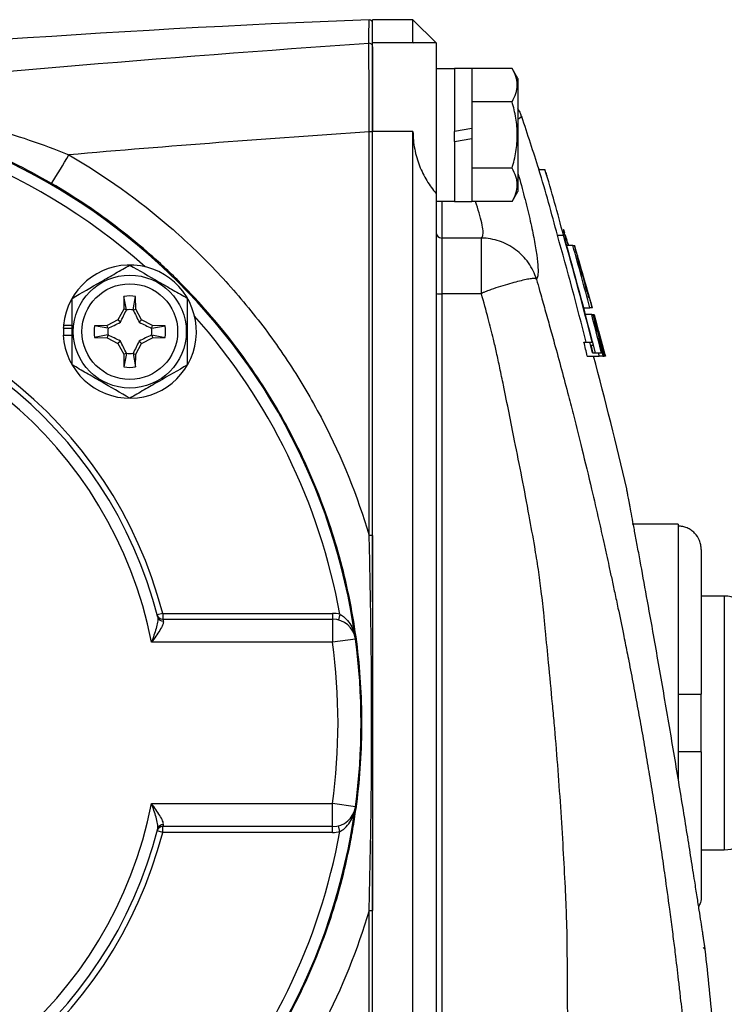
# Model space of a CAD drawing. Units: inches. Extents: x -11.3 to 40.2, y -8.3 to 19.3.
# Drawn here: x 26.5 to 28.9, y 4.9 to 8.3 of the extents above; entities that cross this region are included whole.
import ezdxf

# ---------------------------------------------------------------- set-up
doc = ezdxf.new("R2010")
doc.units = ezdxf.units.IN
doc.header["$MEASUREMENT"] = 0

msp = doc.modelspace()

# ---------------------------------------------------------------- linework, layer by layer
at = {"color": 7, "linetype": 'Continuous', "lineweight": 25}
for p, q in [((27.8117, 8.2683), (27.6739, 8.2683)), ((27.6739, 8.1887), (27.6739, 8.2683)), ((27.8904, 8.1895), (27.8117, 8.2683)), ((27.8117, 8.1887), (27.8117, 8.2683)), ((27.8117, 8.1887), (27.6739, 8.1887)), ((27.6739, 7.8869), (27.6739, 8.1887)), ((27.8137, 8.1882), (27.8117, 8.1887)), ((27.8904, 8.1895), (27.8137, 8.1895)), ((27.8904, 8.1895), (27.8904, 7.6752)), ((27.9534, 8.1009), (27.8904, 8.1009)), ((28.0125, 8.1019), (27.9534, 8.1019)), ((27.9534, 8.1019), (27.9534, 7.8864)), ((28.0125, 8.1019), (28.0125, 7.8968)), ((28.1501, 8.1019), (28.0125, 8.1019)), ((28.1699, 8.0675), (28.1501, 8.1019)), ((28.1699, 8.0675), (28.1699, 7.6816)), ((28.1501, 7.9882), (28.0125, 7.9882)), ((27.6621, 6.5072), (27.6621, 7.8854)), ((27.6739, 6.2799), (27.6739, 7.8869)), ((27.8117, 7.8869), (27.6739, 7.8869)), ((27.8117, 3.8465), (27.8117, 7.8869)), ((28.0125, 7.8968), (27.9534, 7.8864)), ((27.9534, 7.8523), (27.9534, 7.8864)), ((28.0125, 7.8968), (28.0125, 7.8627)), ((27.9534, 7.8523), (28.0125, 7.8627)), ((27.9534, 7.8523), (27.9534, 7.6472)), ((28.0125, 7.8627), (28.0125, 7.6472)), ((28.1501, 7.7609), (28.0125, 7.7609)), ((28.2416, 7.7564), (28.2623, 7.7564)), ((27.8904, 7.6752), (27.8904, 4.0582)), ((28.1501, 7.6473), (28.1699, 7.6816)), ((27.8904, 7.6482), (27.9534, 7.6482)), ((27.9101, 7.6482), (27.9101, 7.5223)), ((27.9534, 7.6472), (28.0125, 7.6472)), ((28.1501, 7.6473), (28.0125, 7.6473)), ((28.3258, 7.5517), (28.3262, 7.5517)), ((28.3261, 7.5517), (28.3295, 7.5409)), ((28.3265, 7.544), (28.3269, 7.544)), ((28.3299, 7.5326), (28.3303, 7.5326)), ((27.9101, 7.5223), (27.9101, 7.3323)), ((28.0454, 7.5223), (27.9101, 7.5223)), ((28.3048, 7.5319), (28.3254, 7.5319)), ((28.3389, 7.5075), (28.3392, 7.5065)), ((28.3389, 7.5075), (28.3393, 7.5075)), ((28.3395, 7.5068), (28.3424, 7.4969)), ((28.3424, 7.4969), (28.3415, 7.4998)), ((28.3574, 7.4969), (28.3365, 7.4969)), ((28.3574, 7.4969), (28.3629, 7.4969)), ((28.3629, 7.4969), (28.3631, 7.4969)), ((28.3731, 7.4618), (28.371, 7.4618)), ((27.9101, 7.3323), (27.9101, 4.4011)), ((28.0454, 7.3323), (27.9101, 7.3323)), ((26.8248, 7.3233), (26.824, 7.2802)), ((26.8335, 7.2778), (26.8248, 7.3233)), ((26.8561, 7.2778), (26.8648, 7.3233)), ((26.8655, 7.2802), (26.8648, 7.3233)), ((28.4108, 7.3196), (28.4136, 7.3196)), ((26.824, 7.2802), (26.8044, 7.2433)), ((26.8335, 7.2778), (26.824, 7.2802)), ((26.8561, 7.2778), (26.8655, 7.2802)), ((26.8852, 7.2433), (26.8655, 7.2802)), ((28.3948, 7.2845), (28.4156, 7.2845)), ((28.4233, 7.2845), (28.4235, 7.2845)), ((28.4243, 7.2845), (28.4235, 7.2845)), ((26.8044, 7.2433), (26.7675, 7.2237)), ((26.8127, 7.2351), (26.8044, 7.2433)), ((26.8769, 7.2351), (26.8852, 7.2433)), ((26.9221, 7.2237), (26.8852, 7.2433)), ((28.4218, 7.2611), (28.4009, 7.2611)), ((28.4266, 7.2611), (28.4271, 7.2611)), ((28.4283, 7.2611), (28.429, 7.2611)), ((28.4299, 7.2611), (28.4301, 7.2611)), ((28.43, 7.2377), (28.4311, 7.2377)), ((26.6177, 7.2148), (26.6187, 7.2148)), ((26.6185, 7.2252), (26.6479, 7.2252)), ((26.6187, 7.2148), (26.6479, 7.2148)), ((26.7675, 7.2237), (26.7244, 7.2229)), ((26.77, 7.2143), (26.7244, 7.2229)), ((26.77, 7.2143), (26.7675, 7.2237)), ((26.9196, 7.2143), (26.9221, 7.2237)), ((26.9196, 7.2143), (26.9652, 7.2229)), ((26.9652, 7.2229), (26.9221, 7.2237)), ((28.4405, 7.2019), (28.4393, 7.2019)), ((28.469, 7.1196), (28.4458, 7.205)), ((26.6177, 7.1911), (26.6479, 7.1911)), ((26.77, 7.1916), (26.7244, 7.183)), ((26.7244, 7.183), (26.7675, 7.1822)), ((26.77, 7.1916), (26.7675, 7.1822)), ((26.7675, 7.1822), (26.8044, 7.1626)), ((26.8127, 7.1708), (26.8044, 7.1626)), ((26.8044, 7.1626), (26.824, 7.1257)), ((26.8655, 7.1257), (26.8852, 7.1626)), ((26.8769, 7.1708), (26.8852, 7.1626)), ((26.8852, 7.1626), (26.9221, 7.1822)), ((26.9196, 7.1916), (26.9221, 7.1822)), ((26.9196, 7.1916), (26.9652, 7.183)), ((26.9221, 7.1822), (26.9652, 7.183)), ((28.3955, 7.1668), (28.4159, 7.1668)), ((28.4159, 7.1668), (28.4234, 7.1668)), ((28.424, 7.1709), (28.4343, 7.1309)), ((28.4267, 7.1555), (28.4193, 7.1555)), ((28.4247, 7.1309), (28.4451, 7.1309)), ((28.4451, 7.1309), (28.455, 7.1309)), ((26.8335, 7.1281), (26.824, 7.1257)), ((26.824, 7.1257), (26.8248, 7.0826)), ((26.8335, 7.1281), (26.8248, 7.0826)), ((26.8561, 7.1281), (26.8648, 7.0826)), ((26.8561, 7.1281), (26.8655, 7.1257)), ((26.8648, 7.0826), (26.8655, 7.1257)), ((28.407, 7.1196), (28.4478, 7.1196)), ((28.4602, 7.1196), (28.4478, 7.1196)), ((28.4602, 7.1196), (28.4641, 7.1196)), ((28.4676, 7.1196), (28.4641, 7.1196)), ((28.4675, 7.1238), (28.4686, 7.1196)), ((28.4676, 7.1196), (28.4679, 7.1196)), ((28.4686, 7.1196), (28.4679, 7.1196)), ((28.4686, 7.1196), (28.469, 7.1196)), ((28.4692, 7.1196), (28.469, 7.1206)), ((28.469, 7.1206), (28.4692, 7.1196)), ((28.4692, 7.1196), (28.469, 7.1196)), ((28.4692, 7.1196), (28.4692, 7.1196)), ((28.7172, 6.5458), (28.5597, 6.5458)), ((28.7172, 6.5458), (28.7172, 6.5386)), ((28.7172, 6.5386), (28.7172, 5.9651)), ((28.7959, 6.459), (28.7959, 5.9651)), ((28.8747, 6.2998), (28.7959, 6.2998)), ((28.8747, 6.2998), (28.8747, 5.4336)), ((26.9571, 6.2407), (26.938, 6.2358)), ((26.9571, 6.2407), (27.5371, 6.2407)), ((26.9571, 6.2407), (26.9571, 6.221)), ((26.9571, 6.221), (27.5371, 6.221)), ((27.5371, 6.2407), (27.5371, 6.221)), ((27.5371, 6.221), (27.5371, 6.1423)), ((27.5619, 6.2375), (27.557, 6.2185)), ((27.5371, 6.1423), (26.9189, 6.1423)), ((27.6152, 6.1529), (27.5371, 6.1423)), ((28.7172, 5.9651), (28.7172, 5.7683)), ((28.7959, 5.7683), (28.7959, 5.9651)), ((28.7172, 5.7683), (28.7172, 5.674)), ((28.7959, 5.7683), (28.7959, 5.2744)), ((26.9189, 5.5911), (27.5371, 5.5911)), ((27.6152, 5.5805), (27.5371, 5.5911)), ((27.5371, 5.5124), (27.5371, 5.5911)), ((27.5619, 5.4958), (27.557, 5.5149)), ((26.938, 5.4976), (26.9391, 5.5018)), ((26.9571, 5.4927), (26.938, 5.4976)), ((27.5371, 5.5124), (26.9571, 5.5124)), ((26.9571, 5.4927), (26.9571, 5.5124)), ((27.5371, 5.4927), (26.9571, 5.4927)), ((27.5371, 5.4927), (27.5371, 5.5124)), ((27.6739, 3.8465), (27.6739, 5.4637)), ((27.6621, 5.2262), (27.6666, 5.4447)), ((28.7959, 5.4336), (28.8747, 5.4336)), ((27.6621, 3.8479), (27.6621, 5.2262)), ((28.8022, 5.0994), (28.8095, 5.0932))]:
    msp.add_line(p, q, dxfattribs=at)
at = {"color": 7, "linetype": 'Continuous', "lineweight": 25, "flags": 128}
msp.add_lwpolyline([(28.4233, 7.2845), (28.4227, 7.2845), (28.4221, 7.2845), (28.4213, 7.2845), (28.4204, 7.2845), (28.4194, 7.2845), (28.4182, 7.2845), (28.417, 7.2845), (28.4156, 7.2845)], dxfattribs=at)
at = {"color": 7, "linetype": 'Continuous', "lineweight": 25}
for radius in [0.1929, 0.1634]:
    msp.add_circle((26.8448, 7.203), radius, dxfattribs=at)
for centre, radius, start, end in [((27.6621, 8.256), 0.0118, 0, 92.1921), ((27.6621, 8.1761), 0.0118, 0.0804, 93.8733), ((25.5085, 5.8667), 2.126, 7.7364, 172.2636), ((25.5085, 5.8667), 2.0866, 48.2831, 131.7169), ((15.1147, 3.5673), 13.7795, 17.69866, 18.48845), ((27.665, 7.8097), 0.0758, 83.284, 92.2295), ((25.2519, 8.5795), 1.5855, 326.7035, 330.8331), ((15.1147, 3.5673), 13.7992, 17.57492, 17.62459), ((27.91, 7.542), 0.0196, 180.1725, 270.1715), ((15.1147, 3.5673), 13.8189, 15.70608, 16.52073), ((26.8448, 7.203), 0.2274, 182.9777, 174.3905), ((25.5085, 5.8667), 1.4961, 14.4775, 165.5225), ((25.5085, 5.8667), 1.4764, 14.1527, 165.8473), ((27.9052, 7.5051), 0.1729, 265.0996, 271.6299), ((25.5085, 5.8667), 1.437, 11.0567, 168.9433), ((26.8448, 7.203), 0.122, 80.5703, 99.4297), ((26.8448, 7.203), 0.075, 81.1229, 98.8771), ((25.5085, 5.8667), 2.0866, 10.2373, 41.7169), ((26.8448, 7.203), 0.2274, 174.3905, 177.0223), ((26.8448, 7.203), 0.2264, 177.0093, 182.9907), ((26.8448, 7.203), 0.122, 170.5703, 189.4297), ((26.8448, 7.203), 0.075, 171.1229, 188.8771), ((26.8448, 7.203), 0.075, 351.1229, 8.8771), ((26.8448, 7.203), 0.122, 350.5703, 9.4297), ((26.8448, 7.203), 0.075, 261.1229, 278.8771), ((15.1147, 3.5673), 13.7795, 12.99412, 14.93934), ((26.8448, 7.203), 0.122, 260.5703, 279.4297), ((27.665, 6.2695), 0.2377, 87.8644, 90.7116), ((28.8747, 6.1816), 0.1181, 0, 90), ((26.9571, 6.2407), 0.0197, 194.4775, 270), ((26.9578, 6.2328), 0.0184, 196.1511, 274.4016), ((27.5371, 6.1423), 0.0984, 75.4146, 90), ((27.5371, 6.1423), 0.0787, 7.7364, 90), ((25.5085, 5.8667), 2.0472, 352.2636, 7.7364), ((25.5085, 5.8667), 2.126, 352.2636, 7.7364), ((25.5085, 5.8667), 1.437, 191.0567, 348.9433), ((25.5085, 5.8667), 2.126, 187.7364, 352.2636), ((27.5371, 5.5911), 0.0787, 270, 352.2636), ((28.8747, 5.5517), 0.1181, 270, 0), ((26.9578, 5.5006), 0.0184, 85.5984, 163.8489), ((25.5085, 5.8667), 1.4961, 194.4775, 345.5225), ((25.5085, 5.8667), 1.4764, 194.1527, 345.8473), ((26.9571, 5.4927), 0.0197, 90, 165.5225), ((25.5085, 5.8667), 2.0866, 318.2831, 349.7627), ((27.5371, 5.5911), 0.0984, 270, 284.5854), ((27.665, 5.4639), 0.2377, 269.2884, 272.1356), ((15.1147, 3.5673), 13.7795, 5.22261, 6.35761)]:
    msp.add_arc(centre, radius, start, end, dxfattribs=at)
for points, knots in [([(27.6616, 8.2678), (26.7717, 8.2337), (25.8843, 8.1696), (24.5569, 8.0282), (24.1149, 7.9736), (23.2333, 7.8493), (22.7937, 7.7798), (22.3552, 7.7027)], [0, 0, 0, 0, 0.5, 0.5, 0.75, 0.75, 1, 1, 1, 1]), ([(27.6613, 8.1879), (27.6614, 8.2145), (27.6615, 8.2345), (27.6616, 8.2611), (27.6616, 8.2678), (27.6616, 8.2678)], [0, 0, 0, 0, 0.5, 0.5, 1, 1, 1, 1]), ([(27.6621, 7.8854), (27.662, 7.9048), (27.662, 7.9237), (27.6619, 7.9517), (27.6619, 7.9609), (27.6618, 7.9791), (27.6618, 7.9882), (27.6617, 8.0148), (27.6617, 8.0316), (27.6616, 8.0555), (27.6616, 8.0632), (27.6616, 8.0783), (27.6616, 8.0856), (27.6615, 8.1063), (27.6615, 8.1188), (27.6614, 8.141), (27.6614, 8.1509), (27.6614, 8.1671), (27.6613, 8.1736), (27.6613, 8.1833), (27.6613, 8.1865), (27.6613, 8.1879)], [0, 0, 0, 0, 0.125, 0.125, 0.1875, 0.1875, 0.25, 0.25, 0.375, 0.375, 0.4375, 0.4375, 0.5, 0.5, 0.625, 0.625, 0.75, 0.75, 0.875, 0.875, 1, 1, 1, 1]), ([(27.6739, 8.1761), (27.6739, 8.1748), (27.6739, 8.1717), (27.6739, 8.1624), (27.6739, 8.1561), (27.6739, 8.1405), (27.6739, 8.131), (27.6739, 8.1096), (27.6739, 8.0976), (27.6739, 8.0776), (27.6739, 8.0706), (27.6739, 8.0561), (27.6739, 8.0487), (27.6739, 8.0257), (27.6739, 8.0095), (27.6739, 7.9839), (27.6739, 7.9752), (27.6739, 7.9576), (27.6739, 7.9487), (27.6739, 7.9218), (27.6739, 7.9036), (27.6739, 7.885)], [0, 0, 0, 0, 0.125, 0.125, 0.25, 0.25, 0.375, 0.375, 0.5, 0.5, 0.5625, 0.5625, 0.625, 0.625, 0.75, 0.75, 0.8125, 0.8125, 0.875, 0.875, 1, 1, 1, 1]), ([(28.1501, 7.9882), (28.1608, 8.0068), (28.1677, 8.0256), (28.1677, 8.0498), (28.1673, 8.0546), (28.1657, 8.0642), (28.1645, 8.069), (28.1599, 8.0832), (28.1555, 8.0926), (28.1501, 8.1019)], [0, 0, 0, 0, 0.5, 0.5, 0.625, 0.625, 0.75, 0.75, 1, 1, 1, 1]), ([(26.5771, 7.7092), (26.5344, 7.7339), (26.4914, 7.7571), (26.4044, 7.8002), (26.3604, 7.8201), (26.2938, 7.8478), (26.2715, 7.8567), (26.227, 7.8735), (26.2047, 7.8815), (26.138, 7.9043), (26.0936, 7.9178), (26.0048, 7.9419), (25.9603, 7.9525), (25.8937, 7.9661), (25.8715, 7.9703), (25.8271, 7.978), (25.8049, 7.9815), (25.7608, 7.9877), (25.7389, 7.9905), (25.6954, 7.9953), (25.6739, 7.9973), (25.6315, 8.0008), (25.6107, 8.0022), (25.5807, 8.0039), (25.5709, 8.0044), (25.5528, 8.0053), (25.5443, 8.0057), (25.5375, 8.006)], [0, 0, 0, 0, 0.125, 0.125, 0.25, 0.25, 0.3125, 0.3125, 0.375, 0.375, 0.5, 0.5, 0.625, 0.625, 0.6875, 0.6875, 0.75, 0.75, 0.8125, 0.8125, 0.875, 0.875, 0.9375, 0.9375, 0.96875, 0.96875, 1, 1, 1, 1]), ([(25.5512, 8.0072), (25.5554, 8.0072), (25.56, 8.0072), (25.5697, 8.0071), (25.5747, 8.0071), (25.5901, 8.007), (25.6009, 8.0069), (25.6334, 8.0064), (25.6556, 8.0059), (25.7228, 8.0036), (25.7683, 8.0011), (25.8597, 7.9938), (25.9057, 7.9892), (25.9974, 7.9776), (26.0433, 7.9707), (26.135, 7.9547), (26.1809, 7.9455), (26.2727, 7.9246), (26.3187, 7.9129), (26.4104, 7.887), (26.456, 7.8728), (26.5466, 7.8419), (26.5916, 7.8251), (26.6364, 7.8068)], [0, 0, 0, 0, 0.015625, 0.015625, 0.03125, 0.03125, 0.0625, 0.0625, 0.125, 0.125, 0.25, 0.25, 0.375, 0.375, 0.5, 0.5, 0.625, 0.625, 0.75, 0.75, 0.875, 0.875, 1, 1, 1, 1]), ([(28.1501, 7.7609), (28.1554, 7.7794), (28.1599, 7.7983), (28.166, 7.8363), (28.1677, 7.8554), (28.1677, 7.8938), (28.166, 7.9133), (28.1598, 7.9512), (28.1554, 7.9698), (28.1501, 7.9882)], [0, 0, 0, 0, 0.25, 0.25, 0.5, 0.5, 0.75, 0.75, 1, 1, 1, 1]), ([(28.1821, 7.9367), (28.1812, 7.9405), (28.179, 7.9505), (28.1734, 7.9592), (28.1699, 7.9645)], [0, 0, 0, 0, 0.380293, 1, 1, 1, 1]), ([(28.1831, 7.937), (28.1831, 7.937), (28.1874, 7.9404), (28.1787, 7.9336), (28.1699, 7.9269)], [0, 0, 0, 0, 0.000045, 1, 1, 1, 1]), ([(27.8117, 7.8869), (27.8117, 7.8663), (27.8137, 7.8461), (27.8194, 7.8165), (27.8218, 7.8067), (27.8273, 7.7876), (27.8305, 7.7783), (27.8375, 7.7603), (27.8414, 7.7516), (27.8498, 7.7347), (27.8543, 7.7264), (27.8686, 7.7028), (27.8791, 7.6884), (27.8904, 7.6752)], [0, 0, 0, 0, 0.25, 0.25, 0.375, 0.375, 0.5, 0.5, 0.625, 0.625, 0.75, 0.75, 1, 1, 1, 1]), ([(26.6364, 7.8068), (26.7596, 7.7354), (26.8749, 7.6531), (27.0092, 7.5367), (27.0356, 7.5127), (27.0869, 7.4637), (27.1119, 7.4387), (27.1849, 7.3621), (27.231, 7.309), (27.3179, 7.1987), (27.3588, 7.1415), (27.4162, 7.0527), (27.4347, 7.0225), (27.4703, 6.9612), (27.4875, 6.93), (27.5693, 6.7723), (27.6219, 6.6418), (27.6621, 6.5072)], [0, 0, 0, 0, 0.25, 0.25, 0.3125, 0.3125, 0.375, 0.375, 0.5, 0.5, 0.625, 0.625, 0.6875, 0.6875, 0.75, 0.75, 1, 1, 1, 1]), ([(28.1501, 7.6473), (28.1608, 7.6658), (28.1677, 7.6846), (28.1677, 7.7088), (28.1673, 7.7137), (28.1657, 7.7233), (28.1645, 7.728), (28.1599, 7.7422), (28.1555, 7.7516), (28.1501, 7.7609)], [0, 0, 0, 0, 0.5, 0.5, 0.625, 0.625, 0.75, 0.75, 1, 1, 1, 1]), ([(28.1699, 7.7426), (28.171, 7.7392), (28.1806, 7.7079), (28.1947, 7.6528), (28.2129, 7.5796), (28.2263, 7.5154), (28.2352, 7.4619), (28.2393, 7.4199), (28.2387, 7.3926), (28.2349, 7.3847), (28.2333, 7.3812)], [0, 0, 0, 0, 0.017251, 0.161423, 0.309335, 0.450431, 0.595425, 0.738278, 0.885421, 1, 1, 1, 1]), ([(26.5771, 4.0242), (26.658, 4.0712), (26.7353, 4.1231), (26.8459, 4.2085), (26.8819, 4.2383), (26.9519, 4.3001), (26.9857, 4.332), (27.0836, 4.4305), (27.1442, 4.5), (27.2562, 4.6466), (27.3076, 4.7237), (27.3774, 4.8452), (27.3993, 4.8864), (27.4401, 4.9696), (27.4591, 5.0118), (27.5119, 5.1397), (27.5414, 5.2271), (27.5773, 5.3612), (27.5878, 5.4064), (27.6014, 5.4751), (27.6056, 5.4981), (27.6131, 5.5441), (27.6165, 5.5672), (27.6316, 5.6822), (27.6375, 5.7744), (27.6375, 5.9588), (27.6316, 6.0511), (27.6135, 6.1896), (27.6058, 6.2359), (27.5878, 6.3271), (27.5773, 6.3722), (27.5415, 6.5061), (27.512, 6.5934), (27.4591, 6.7215), (27.4401, 6.7638), (27.3992, 6.8472), (27.3771, 6.8886), (27.3075, 7.0097), (27.2563, 7.0866), (27.1444, 7.2332), (27.0838, 7.3028), (27.002, 7.3851), (26.9853, 7.4013), (26.9514, 7.4333), (26.9341, 7.4491), (26.8816, 7.4954), (26.8457, 7.525), (26.7352, 7.6103), (26.658, 7.6622), (26.5771, 7.7092)], [0, 0, 0, 0, 0.0625, 0.0625, 0.09375, 0.09375, 0.125, 0.125, 0.1875, 0.1875, 0.25, 0.25, 0.28125, 0.28125, 0.3125, 0.3125, 0.375, 0.375, 0.40625, 0.40625, 0.421875, 0.421875, 0.4375, 0.4375, 0.5, 0.5, 0.5625, 0.5625, 0.59375, 0.59375, 0.625, 0.625, 0.6875, 0.6875, 0.71875, 0.71875, 0.75, 0.75, 0.8125, 0.8125, 0.875, 0.875, 0.890625, 0.890625, 0.90625, 0.90625, 0.9375, 0.9375, 1, 1, 1, 1]), ([(28.0454, 7.5223), (28.047, 7.5246), (28.0526, 7.5325), (28.0505, 7.5686), (28.0336, 7.6212), (28.0252, 7.6473)], [0, 0, 0, 0, 0.167199, 0.587669, 1, 1, 1, 1]), ([(28.2332, 7.3815), (28.2271, 7.4016), (28.2178, 7.4208), (28.1938, 7.4549), (28.1789, 7.4703), (28.154, 7.4889), (28.1452, 7.4945), (28.1267, 7.5043), (28.117, 7.5085), (28.097, 7.5153), (28.0869, 7.5178), (28.0664, 7.5213), (28.0558, 7.5223), (28.0454, 7.5223)], [0, 0, 0, 0, 0.25, 0.25, 0.5, 0.5, 0.625, 0.625, 0.75, 0.75, 0.875, 0.875, 1, 1, 1, 1]), ([(28.0457, 7.3328), (28.0457, 7.3564), (28.0457, 7.3797), (28.0457, 7.4124), (28.0457, 7.4227), (28.0456, 7.4424), (28.0456, 7.4518), (28.0456, 7.469), (28.0456, 7.4767), (28.0455, 7.4908), (28.0455, 7.497), (28.0454, 7.513), (28.0454, 7.5198), (28.0454, 7.5223)], [0, 0, 0, 0, 0.25, 0.25, 0.375, 0.375, 0.5, 0.5, 0.625, 0.625, 0.75, 0.75, 1, 1, 1, 1]), ([(26.6479, 7.3166), (26.6801, 7.3352), (26.7127, 7.354), (26.7546, 7.3782), (26.763, 7.383), (26.7796, 7.3926), (26.7878, 7.3974), (26.8125, 7.4116), (26.8287, 7.421), (26.8448, 7.4303)], [0, 0, 0, 0, 0.5, 0.5, 0.625, 0.625, 0.75, 0.75, 1, 1, 1, 1]), ([(26.8448, 7.4303), (26.8769, 7.4117), (26.9096, 7.3929), (26.9514, 7.3687), (26.9598, 7.3639), (26.9764, 7.3542), (26.9847, 7.3495), (27.0093, 7.3353), (27.0256, 7.3259), (27.0416, 7.3166)], [0, 0, 0, 0, 0.5, 0.5, 0.625, 0.625, 0.75, 0.75, 1, 1, 1, 1]), ([(28.2332, 7.3815), (28.233, 7.382), (28.2328, 7.3821), (28.2325, 7.3825), (28.2324, 7.3827), (28.232, 7.383), (28.2317, 7.3832), (28.2308, 7.3837), (28.2302, 7.384), (28.2282, 7.3845), (28.2267, 7.3846), (28.2213, 7.3846), (28.2168, 7.3841), (28.206, 7.3824), (28.1997, 7.3811), (28.1856, 7.378), (28.1777, 7.376), (28.1605, 7.3715), (28.1514, 7.369), (28.132, 7.3635), (28.1216, 7.3604), (28.1004, 7.3538), (28.0896, 7.3503), (28.073, 7.3446), (28.0675, 7.3426), (28.0591, 7.3394), (28.0563, 7.3383), (28.0522, 7.3365), (28.0508, 7.3359), (28.0488, 7.3349), (28.0481, 7.3345), (28.0469, 7.3338), (28.0462, 7.3334), (28.0457, 7.3328)], [0, 0, 0, 0, 0.007813, 0.007813, 0.015625, 0.015625, 0.03125, 0.03125, 0.0625, 0.0625, 0.125, 0.125, 0.25, 0.25, 0.375, 0.375, 0.5, 0.5, 0.625, 0.625, 0.75, 0.75, 0.875, 0.875, 0.9375, 0.9375, 0.96875, 0.96875, 0.984375, 0.984375, 0.992188, 0.992188, 1, 1, 1, 1]), ([(28.2333, 7.3812), (28.2369, 7.3687), (28.2459, 7.337), (28.2605, 7.2852), (28.2773, 7.2252), (28.2968, 7.1546), (28.3188, 7.074), (28.3408, 6.9907), (28.3641, 6.9005), (28.3907, 6.7942), (28.4193, 6.6754), (28.4439, 6.5687), (28.4607, 6.494), (28.4721, 6.4422), (28.4812, 6.4011), (28.4905, 6.3582), (28.5008, 6.3102), (28.5143, 6.2469), (28.5283, 6.1793), (28.5405, 6.1186), (28.5493, 6.0741), (28.5566, 6.0362), (28.5644, 5.9954), (28.572, 5.9546), (28.5795, 5.9139), (28.5869, 5.8732), (28.5942, 5.8324), (28.6013, 5.7917), (28.6083, 5.751), (28.6152, 5.7104), (28.622, 5.6697), (28.6286, 5.6291), (28.6351, 5.5884), (28.6415, 5.5478), (28.6478, 5.5072), (28.6539, 5.4667), (28.6599, 5.4261), (28.6658, 5.3856), (28.6751, 5.3203), (28.6854, 5.2455), (28.6948, 5.1735), (28.7017, 5.1199), (28.7094, 5.0586), (28.7174, 4.9918), (28.7243, 4.9303), (28.7287, 4.8897), (28.7323, 4.8539), (28.7343, 4.8328), (28.7354, 4.8216)], [0, 0, 0, 0, 0.014834, 0.037845, 0.061609, 0.086131, 0.121778, 0.157405, 0.184834, 0.228568, 0.282971, 0.324794, 0.354036, 0.370699, 0.385561, 0.402377, 0.421147, 0.441874, 0.476838, 0.500573, 0.513079, 0.528993, 0.544894, 0.560782, 0.576658, 0.59252, 0.608369, 0.624206, 0.64003, 0.65584, 0.671638, 0.687423, 0.703195, 0.718955, 0.734701, 0.750435, 0.766155, 0.781863, 0.797558, 0.84203, 0.868754, 0.881105, 0.904443, 0.940119, 0.958784, 0.975716, 0.987075, 1, 1, 1, 1]), ([(28.3438, 4.7996), (28.3433, 4.8068), (28.3423, 4.822), (28.3411, 4.8456), (28.3402, 4.8711), (28.3395, 4.8985), (28.339, 4.9278), (28.3388, 4.9575), (28.3387, 4.9944), (28.3388, 5.0359), (28.3387, 5.0796), (28.3384, 5.1331), (28.3363, 5.2071), (28.3317, 5.3132), (28.325, 5.4402), (28.3165, 5.5798), (28.3061, 5.7233), (28.2966, 5.8408), (28.2856, 5.957), (28.2756, 6.0619), (28.266, 6.1617), (28.2582, 6.2432), (28.2504, 6.313), (28.24, 6.3921), (28.2259, 6.4777), (28.207, 6.5827), (28.1842, 6.7032), (28.1546, 6.8519), (28.1295, 6.9765), (28.1089, 7.077), (28.0976, 7.1293), (28.0848, 7.1855), (28.0678, 7.2525), (28.0533, 7.3041), (28.0454, 7.3323)], [0, 0, 0, 0, 0.00852, 0.017772, 0.027759, 0.038482, 0.049942, 0.06214, 0.073258, 0.093316, 0.110743, 0.124508, 0.156087, 0.197599, 0.249052, 0.305329, 0.361592, 0.417847, 0.443574, 0.49856, 0.541384, 0.561167, 0.5946, 0.623762, 0.65473, 0.696428, 0.748865, 0.798599, 0.874279, 0.897981, 0.918931, 0.937134, 0.965593, 1, 1, 1, 1]), ([(26.6479, 7.0893), (26.6479, 7.1078), (26.6479, 7.1267), (26.6479, 7.1647), (26.6479, 7.1838), (26.6479, 7.2222), (26.6479, 7.2417), (26.6479, 7.2796), (26.6479, 7.2982), (26.6479, 7.3166)], [0, 0, 0, 0, 0.25, 0.25, 0.5, 0.5, 0.75, 0.75, 1, 1, 1, 1]), ([(27.0416, 7.0893), (27.0416, 7.1078), (27.0416, 7.1267), (27.0416, 7.1647), (27.0416, 7.1838), (27.0416, 7.2222), (27.0416, 7.2417), (27.0416, 7.2796), (27.0416, 7.2982), (27.0416, 7.3166)], [0, 0, 0, 0, 0.25, 0.25, 0.5, 0.5, 0.75, 0.75, 1, 1, 1, 1]), ([(26.8127, 7.2351), (26.8164, 7.2423), (26.8199, 7.2494), (26.8267, 7.2633), (26.83, 7.2702), (26.8332, 7.2771)], [0, 0, 0, 0, 0.5, 0.5, 1, 1, 1, 1]), ([(26.8564, 7.2771), (26.8596, 7.2702), (26.8629, 7.2634), (26.8697, 7.2494), (26.8732, 7.2424), (26.8769, 7.2351)], [0, 0, 0, 0, 0.5, 0.5, 1, 1, 1, 1]), ([(26.7707, 7.2145), (26.7775, 7.2178), (26.7844, 7.2211), (26.7983, 7.2278), (26.8054, 7.2313), (26.8127, 7.2351)], [0, 0, 0, 0, 0.5, 0.5, 1, 1, 1, 1]), ([(26.8769, 7.2351), (26.8842, 7.2313), (26.8912, 7.2279), (26.9052, 7.2211), (26.9121, 7.2178), (26.9189, 7.2145)], [0, 0, 0, 0, 0.5, 0.5, 1, 1, 1, 1]), ([(26.8127, 7.1708), (26.8054, 7.1746), (26.7983, 7.178), (26.7844, 7.1848), (26.7775, 7.1881), (26.7707, 7.1914)], [0, 0, 0, 0, 0.5, 0.5, 1, 1, 1, 1]), ([(26.8332, 7.1288), (26.83, 7.1357), (26.8267, 7.1425), (26.8199, 7.1565), (26.8164, 7.1635), (26.8127, 7.1708)], [0, 0, 0, 0, 0.5, 0.5, 1, 1, 1, 1]), ([(26.8769, 7.1708), (26.8732, 7.1636), (26.8697, 7.1565), (26.8629, 7.1426), (26.8596, 7.1357), (26.8564, 7.1288)], [0, 0, 0, 0, 0.5, 0.5, 1, 1, 1, 1]), ([(26.9189, 7.1914), (26.9121, 7.1881), (26.9052, 7.1848), (26.8913, 7.1781), (26.8842, 7.1746), (26.8769, 7.1708)], [0, 0, 0, 0, 0.5, 0.5, 1, 1, 1, 1]), ([(26.8448, 6.9756), (26.8127, 6.9942), (26.78, 7.013), (26.7382, 7.0372), (26.7298, 7.042), (26.7132, 7.0517), (26.7049, 7.0564), (26.6803, 7.0706), (26.664, 7.08), (26.6479, 7.0893)], [0, 0, 0, 0, 0.5, 0.5, 0.625, 0.625, 0.75, 0.75, 1, 1, 1, 1]), ([(27.0416, 7.0893), (27.0095, 7.0707), (26.9769, 7.0519), (26.935, 7.0278), (26.9266, 7.0229), (26.91, 7.0133), (26.9017, 7.0085), (26.8771, 6.9943), (26.8609, 6.9849), (26.8448, 6.9756)], [0, 0, 0, 0, 0.5, 0.5, 0.625, 0.625, 0.75, 0.75, 1, 1, 1, 1]), ([(28.8095, 5.0932), (28.8095, 5.0932), (28.8095, 5.0933), (28.8094, 5.0939), (28.8092, 5.095), (28.809, 5.0964), (28.8087, 5.0983), (28.8084, 5.1006), (28.808, 5.1034), (28.8075, 5.1065), (28.8069, 5.1101), (28.8063, 5.1141), (28.8057, 5.1185), (28.8049, 5.1233), (28.8041, 5.1286), (28.8033, 5.1343), (28.8023, 5.1404), (28.8014, 5.1469), (28.7992, 5.1612), (28.7954, 5.1861), (28.7892, 5.226), (28.782, 5.2724), (28.7729, 5.3306), (28.7617, 5.4018), (28.748, 5.4876), (28.7331, 5.58), (28.7171, 5.6772), (28.7003, 5.7778), (28.6831, 5.88), (28.6655, 5.9822), (28.648, 6.0827), (28.628, 6.1958), (28.6062, 6.3173), (28.5879, 6.4173), (28.575, 6.4868), (28.5664, 6.5331), (28.5589, 6.573), (28.5538, 6.6001), (28.5504, 6.618), (28.5483, 6.6292), (28.5465, 6.6389), (28.5449, 6.6471), (28.5436, 6.6539), (28.5426, 6.6591), (28.5419, 6.6629), (28.5415, 6.6652), (28.5414, 6.6655), (28.5414, 6.6657)], [0, 0, 0, 0, 0.007422, 0.014814, 0.022183, 0.02953, 0.036861, 0.04418, 0.05149, 0.058796, 0.066101, 0.07341, 0.080727, 0.088056, 0.095402, 0.102767, 0.110156, 0.117574, 0.125023, 0.156361, 0.187433, 0.218545, 0.250004, 0.291687, 0.333093, 0.374933, 0.416676, 0.458115, 0.499943, 0.541775, 0.583237, 0.625022, 0.687639, 0.750046, 0.781533, 0.812652, 0.843715, 0.875039, 0.889024, 0.902918, 0.916748, 0.930543, 0.944333, 0.958144, 0.972008, 0.98595, 1, 1, 1, 1]), ([(28.7959, 6.459), (28.7959, 6.4641), (28.7954, 6.4693), (28.7935, 6.4795), (28.792, 6.4845), (28.7861, 6.4989), (28.7803, 6.5078), (28.7694, 6.5188), (28.7654, 6.5222), (28.7568, 6.528), (28.7523, 6.5305), (28.7427, 6.5345), (28.7377, 6.5361), (28.7276, 6.5381), (28.7224, 6.5386), (28.7172, 6.5386)], [0, 0, 0, 0, 0.125, 0.125, 0.25, 0.25, 0.5, 0.5, 0.625, 0.625, 0.75, 0.75, 0.875, 0.875, 1, 1, 1, 1]), ([(27.6662, 6.3093), (27.6652, 6.3635), (27.664, 6.4294), (27.6624, 6.4954), (27.6621, 6.5072)], [0, 0, 0, 0, 0.822472, 1, 1, 1, 1]), ([(27.6739, 6.507), (27.6739, 6.4535), (27.6739, 6.4002), (27.6739, 6.2938), (27.6739, 6.2406), (27.6739, 6.1343), (27.6739, 6.0811), (27.6739, 5.9747), (27.6739, 5.9214), (27.6739, 5.8146), (27.6739, 5.761), (27.6739, 5.654), (27.6739, 5.6006), (27.6739, 5.4939), (27.6739, 5.4405), (27.6739, 5.3336), (27.6739, 5.2801), (27.6739, 5.2264)], [0, 0, 0, 0, 0.125, 0.125, 0.25, 0.25, 0.375, 0.375, 0.5, 0.5, 0.625, 0.625, 0.75, 0.75, 0.875, 0.875, 1, 1, 1, 1]), ([(27.6666, 5.4447), (27.6669, 5.4574), (27.669, 5.5558), (27.6706, 5.7379), (27.6706, 5.9944), (27.6688, 6.1836), (27.6666, 6.289), (27.6662, 6.3093)], [0, 0, 0, 0, 0.044068, 0.341185, 0.634202, 0.9295, 1, 1, 1, 1]), ([(26.9401, 6.2277), (26.9407, 6.2254), (26.9408, 6.2228), (26.9406, 6.217), (26.9403, 6.2138), (26.9386, 6.2039), (26.9367, 6.1966), (26.9302, 6.1741), (26.9245, 6.1581), (26.9189, 6.1423)], [0, 0, 0, 0, 0.125, 0.125, 0.25, 0.25, 0.5, 0.5, 1, 1, 1, 1]), ([(26.9401, 6.2277), (26.9394, 6.2304), (26.9389, 6.2324), (26.9382, 6.2351), (26.938, 6.2358), (26.938, 6.2358)], [0, 0, 0, 0, 0.5, 0.5, 1, 1, 1, 1]), ([(26.9571, 6.221), (26.9571, 6.221), (26.9573, 6.2204), (26.958, 6.2182), (26.9585, 6.2166), (26.9592, 6.2144)], [0, 0, 0, 0, 0.5, 0.5, 1, 1, 1, 1]), ([(27.5619, 6.2375), (27.5662, 6.2356), (27.5702, 6.2332), (27.5776, 6.2277), (27.581, 6.2246), (27.5902, 6.215), (27.5953, 6.2078), (27.6079, 6.1856), (27.6129, 6.1693), (27.6152, 6.1529)], [0, 0, 0, 0, 0.125, 0.125, 0.25, 0.25, 0.5, 0.5, 1, 1, 1, 1]), ([(26.9592, 6.2144), (26.9597, 6.2127), (26.9597, 6.2107), (26.9589, 6.2061), (26.9581, 6.2035), (26.9547, 6.1953), (26.9512, 6.1891), (26.9392, 6.1699), (26.9289, 6.1559), (26.9189, 6.1423)], [0, 0, 0, 0, 0.125, 0.125, 0.25, 0.25, 0.5, 0.5, 1, 1, 1, 1]), ([(28.7172, 5.9651), (28.7275, 5.9651), (28.7379, 5.9651), (28.757, 5.9651), (28.7658, 5.9651), (28.7767, 5.9651), (28.78, 5.9651), (28.7856, 5.9651), (28.7881, 5.9651), (28.7939, 5.9651), (28.7959, 5.9651), (28.7959, 5.9651)], [0, 0, 0, 0, 0.25, 0.25, 0.5, 0.5, 0.625, 0.625, 0.75, 0.75, 1, 1, 1, 1]), ([(28.7959, 5.7683), (28.7959, 5.7683), (28.7954, 5.7683), (28.7935, 5.7683), (28.792, 5.7683), (28.7861, 5.7683), (28.7804, 5.7683), (28.7694, 5.7683), (28.7654, 5.7683), (28.7569, 5.7683), (28.7523, 5.7683), (28.7427, 5.7683), (28.7377, 5.7683), (28.7276, 5.7683), (28.7224, 5.7683), (28.7172, 5.7683)], [0, 0, 0, 0, 0.125, 0.125, 0.25, 0.25, 0.5, 0.5, 0.625, 0.625, 0.75, 0.75, 0.875, 0.875, 1, 1, 1, 1]), ([(26.9401, 5.5057), (26.9407, 5.508), (26.9408, 5.5106), (26.9406, 5.5164), (26.9403, 5.5195), (26.9386, 5.5295), (26.9367, 5.5368), (26.9302, 5.5592), (26.9245, 5.5753), (26.9189, 5.5911)], [0, 0, 0, 0, 0.125, 0.125, 0.25, 0.25, 0.5, 0.5, 1, 1, 1, 1]), ([(26.9592, 5.5189), (26.9597, 5.5206), (26.9597, 5.5226), (26.9589, 5.5272), (26.9581, 5.5298), (26.9547, 5.538), (26.9512, 5.5443), (26.9392, 5.5635), (26.9289, 5.5775), (26.9189, 5.5911)], [0, 0, 0, 0, 0.125, 0.125, 0.25, 0.25, 0.5, 0.5, 1, 1, 1, 1]), ([(27.5619, 5.4958), (27.5662, 5.4978), (27.5702, 5.5002), (27.5776, 5.5057), (27.581, 5.5087), (27.5902, 5.5184), (27.5953, 5.5255), (27.6079, 5.5478), (27.6129, 5.5641), (27.6152, 5.5805)], [0, 0, 0, 0, 0.125, 0.125, 0.25, 0.25, 0.5, 0.5, 1, 1, 1, 1]), ([(26.9592, 5.5189), (26.9585, 5.5168), (26.958, 5.5151), (26.9573, 5.5129), (26.9571, 5.5124), (26.9571, 5.5124)], [0, 0, 0, 0, 0.5, 0.5, 1, 1, 1, 1]), ([(28.7959, 5.2744), (28.7956, 5.267), (28.795, 5.2549), (28.7893, 5.2443), (28.787, 5.2401)], [0, 0, 0, 0, 0.609477, 1, 1, 1, 1]), ([(27.6621, 5.2262), (27.6218, 5.0914), (27.5692, 4.961), (27.4877, 4.8039), (27.4706, 4.7727), (27.4349, 4.7111), (27.4163, 4.6809), (27.3588, 4.5918), (27.3179, 4.5346), (27.1874, 4.3691), (27.0903, 4.2671), (26.8751, 4.0803), (26.7597, 3.9979), (26.6364, 3.9265)], [0, 0, 0, 0, 0.25, 0.25, 0.3125, 0.3125, 0.375, 0.375, 0.5, 0.5, 0.75, 0.75, 1, 1, 1, 1])]:
    msp.add_open_spline(points, degree=3, knots=knots, dxfattribs=at)
for points in [[(25.5512, 8.0072), (26.2534, 8.0803), (26.9569, 8.1404), (27.6613, 8.1879)], [(27.6621, 7.8854), (27.3199, 7.8623), (26.978, 7.8361), (26.6364, 7.8068)], [(28.3048, 7.5319), (28.2856, 7.6069), (28.2646, 7.6817), (28.2416, 7.7564)], [(28.3254, 7.5319), (28.3062, 7.6069), (28.2852, 7.6817), (28.2623, 7.7564)], [(28.3258, 7.5517), (28.3264, 7.5491), (28.3267, 7.5466), (28.3265, 7.544)], [(28.3269, 7.544), (28.3271, 7.5466), (28.3268, 7.5491), (28.3262, 7.5517)], [(28.3265, 7.544), (28.3271, 7.5421), (28.3282, 7.5383), (28.3294, 7.5345), (28.3299, 7.5326)], [(28.3303, 7.5326), (28.3298, 7.5345), (28.3286, 7.5383), (28.3275, 7.5421), (28.3269, 7.544)], [(28.3393, 7.5075), (28.3366, 7.5159), (28.3336, 7.5243), (28.3303, 7.5326)], [(28.3304, 7.5349), (28.3328, 7.5283), (28.335, 7.5216), (28.3371, 7.515)], [(28.403, 7.1668), (28.3723, 7.2889), (28.3396, 7.4106), (28.3048, 7.5319)], [(28.4234, 7.1668), (28.3927, 7.2889), (28.3601, 7.4106), (28.3254, 7.5319)], [(28.328, 7.5239), (28.363, 7.4015), (28.3959, 7.2787), (28.4267, 7.1555)], [(28.3415, 7.4998), (28.3408, 7.5024), (28.34, 7.505), (28.3393, 7.5075)], [(28.4156, 7.2845), (28.3969, 7.3555), (28.3775, 7.4262), (28.3574, 7.4969)], [(28.3629, 7.4969), (28.3663, 7.4852), (28.3697, 7.4735), (28.3731, 7.4618)], [(28.4235, 7.2845), (28.4041, 7.3555), (28.3839, 7.4263), (28.3631, 7.4969)], [(28.371, 7.4618), (28.3846, 7.4145), (28.3978, 7.3671), (28.4108, 7.3196)], [(28.4136, 7.3196), (28.4168, 7.3079), (28.4201, 7.2962), (28.4233, 7.2845)], [(26.8335, 7.2778), (26.8334, 7.2775), (26.8333, 7.2773), (26.8332, 7.277)], [(26.8561, 7.2778), (26.8562, 7.2775), (26.8563, 7.2773), (26.8564, 7.277)], [(28.455, 7.1309), (28.4442, 7.1744), (28.4331, 7.2178), (28.4218, 7.2611)], [(28.4218, 7.2611), (28.4237, 7.2611), (28.4253, 7.2611), (28.4266, 7.2611)], [(28.4266, 7.2611), (28.4339, 7.2336), (28.4412, 7.206), (28.4484, 7.1785)], [(28.4641, 7.1196), (28.452, 7.1669), (28.4397, 7.214), (28.4271, 7.2611)], [(28.4283, 7.2611), (28.4389, 7.2218), (28.4494, 7.1824), (28.4596, 7.143)], [(28.4604, 7.143), (28.4502, 7.1824), (28.4397, 7.2218), (28.429, 7.2611)], [(28.4299, 7.2611), (28.4427, 7.214), (28.4553, 7.1669), (28.4676, 7.1196)], [(28.4393, 7.2019), (28.4362, 7.2138), (28.4331, 7.2258), (28.43, 7.2377)], [(28.4679, 7.1196), (28.4556, 7.1669), (28.443, 7.214), (28.4301, 7.2611)], [(28.4311, 7.2377), (28.4343, 7.2258), (28.4374, 7.2138), (28.4405, 7.2019)], [(26.77, 7.2143), (26.7702, 7.2144), (26.7705, 7.2144), (26.7707, 7.2145)], [(26.9196, 7.2143), (26.9194, 7.2144), (26.9191, 7.2144), (26.9189, 7.2145)], [(26.77, 7.1916), (26.7702, 7.1915), (26.7705, 7.1915), (26.7707, 7.1914)], [(26.9196, 7.1916), (26.9194, 7.1915), (26.9191, 7.1915), (26.9189, 7.1914)], [(28.407, 7.1196), (28.4032, 7.1354), (28.3994, 7.1511), (28.3955, 7.1668)], [(28.4247, 7.1309), (28.4218, 7.1429), (28.4189, 7.1549), (28.4159, 7.1668)], [(28.4484, 7.1785), (28.4475, 7.1785), (28.4464, 7.1785), (28.4453, 7.1785)], [(28.4453, 7.1785), (28.4503, 7.1589), (28.4553, 7.1393), (28.4602, 7.1196)], [(26.8335, 7.1281), (26.8334, 7.1284), (26.8333, 7.1286), (26.8332, 7.1289)], [(26.8561, 7.1281), (26.8562, 7.1284), (26.8563, 7.1286), (26.8564, 7.1289)], [(28.4193, 7.1555), (28.4213, 7.1473), (28.4233, 7.1391), (28.4253, 7.1309)], [(28.4478, 7.1196), (28.4469, 7.1234), (28.446, 7.1272), (28.4451, 7.1309)], [(28.4596, 7.143), (28.4599, 7.143), (28.4602, 7.143), (28.4604, 7.143)]]:
    msp.add_open_spline(points, degree=3, dxfattribs=at)

doc.saveas('drawing.dxf')
